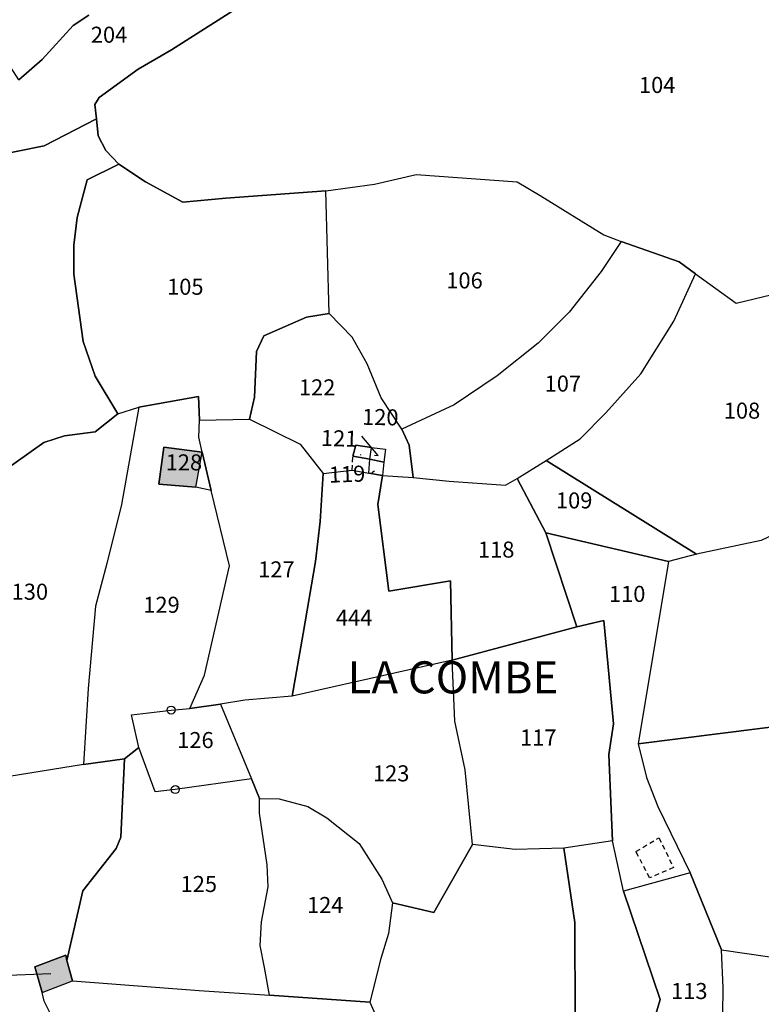
# Model space of a CAD drawing. Units: metres. Extents: x 1020890 to 1028769, y 6338340 to 6348156.
# Drawn here: x 1028000 to 1028093, y 6340566 to 6340689 of the extents above; entities that cross this region are included whole.
import ezdxf
from ezdxf.enums import TextEntityAlignment as Align

# ---------------------------------------------------------------- set-up
doc = ezdxf.new("R2010")
doc.units = ezdxf.units.M
doc.linetypes.add('TOPO1', pattern=[1, 0.6, -0.4])
doc.layers.get('0').update_dxf_attribs({"color": 255, "linetype": 'CONTINUOUS'})
for name, color, linetype in [('ig_cad_bati_dur', 152, 'CONTINUOUS'), ('ig_cad_bati_dur_hach', 24, 'CONTINUOUS'), ('ig_cad_borne', 230, 'CONTINUOUS'), ('ig_cad_detail_lineaire', 252, 'TOPO1'), ('ig_cad_fleche_de_rattachement', 3, 'CONTINUOUS'), ('ig_cad_lieudit', 7, 'ByLayer'), ('ig_cad_lieudit_texte', 210, 'CONTINUOUS'), ('ig_cad_parcel', 3, 'CONTINUOUS'), ('ig_cad_parcel_num', 3, 'CONTINUOUS')]:
    doc.layers.add(name, color=color, linetype=linetype)
doc.styles.add('Times New Roman', font='times.ttf')

# ---------------------------------------------------------------- blocks, each defined once
blk = doc.blocks.new('BORNE')
at = {"linetype": 'Continuous'}
blk.add_circle((0, 0), 0.5, dxfattribs=at)

msp = doc.modelspace()

# ---------------------------------------------------------------- hatches: boundary and pattern name
at = {"layer": 'ig_cad_bati_dur_hach'}
for points in [[(1028023.01, 6340635.16), (1028018.22, 6340635.81), (1028017.61, 6340631.16), (1028022.22, 6340630.79)], [(1028006.84, 6340569.26), (1028006.15, 6340571.8), (1028005.99, 6340572.47), (1028002.12, 6340571.04), (1028003.05, 6340567.83)]]:
    msp.add_hatch(color=256, dxfattribs=at).paths.add_polyline_path(points)

# ---------------------------------------------------------------- linework, layer by layer
at = {"layer": 'ig_cad_bati_dur'}
for points in [[(1028023.01, 6340635.16), (1028018.22, 6340635.81), (1028017.61, 6340631.16), (1028022.22, 6340630.79)], [(1028006.84, 6340569.26), (1028006.15, 6340571.8), (1028005.99, 6340572.47), (1028002.12, 6340571.04), (1028003.05, 6340567.83)]]:
    msp.add_lwpolyline(points, close=True, dxfattribs=at)
at = {"layer": 'ig_cad_detail_lineaire'}
for points in [[(1028041.69, 6340632.93), (1028041.79, 6340634.67)], [(1028078.78, 6340582.11), (1028077.07, 6340585.4), (1028079.94, 6340587.11)], [(1028079.94, 6340587.11), (1028081.76, 6340583.39), (1028078.78, 6340582.11)]]:
    msp.add_lwpolyline(points, dxfattribs=at)
at = {"layer": 'ig_cad_fleche_de_rattachement'}
for points in [[(1028044.48, 6340634.8), (1028044.92, 6340634.77), (1028042.91, 6340637.16)], [(1028042.76, 6340634.83), (1028042.71, 6340634.79)], [(1028044.49, 6340632.78), (1028044.16, 6340632.58)], [(1028004.14, 6340570.14), (1027993.5, 6340569.72), (1027989.53, 6340569.71)]]:
    msp.add_lwpolyline(points, dxfattribs=at)
at = {"layer": 'ig_cad_lieudit'}
for points in [[(1027997.96, 6340632.58), (1028003.28, 6340636.38), (1028005.83, 6340637.22), (1028009.67, 6340637.69), (1028012.5, 6340639.95), (1028009.66, 6340644.66), (1028008.17, 6340648.97), (1028007.02, 6340657.36), (1028007.01, 6340660.98), (1028007.42, 6340664.41), (1028008.66, 6340669.09), (1028012.6, 6340671.06), (1028010.98, 6340672.75), (1028010.02, 6340674.61), (1028009.81, 6340676.72), (1028009.6, 6340678.48), (1028010.15, 6340679.37), (1028015.03, 6340682.9), (1028019.19, 6340685.33), (1028028.64, 6340691.33)], [(1028028.64, 6340691.33), (1028019.19, 6340685.33), (1028015.03, 6340682.9), (1028010.15, 6340679.37), (1028009.6, 6340678.48), (1028009.81, 6340676.72), (1028010.02, 6340674.61), (1028010.98, 6340672.75), (1028012.6, 6340671.06), (1028008.66, 6340669.09), (1028007.42, 6340664.41), (1028007.01, 6340660.98), (1028007.02, 6340657.36), (1028008.17, 6340648.97), (1028009.66, 6340644.66), (1028012.5, 6340639.95), (1028009.67, 6340637.69), (1028005.83, 6340637.22), (1028003.28, 6340636.38), (1027997.96, 6340632.58)]]:
    msp.add_lwpolyline(points, dxfattribs=at)
at = {"layer": 'ig_cad_parcel'}
for points in [[(1028028.64, 6340691.33), (1028019.19, 6340685.33), (1028015.03, 6340682.9), (1028010.15, 6340679.37), (1028009.6, 6340678.48), (1028009.81, 6340676.72), (1028003.31, 6340673.35), (1027996.7, 6340672.03)], [(1028028.64, 6340691.33), (1028019.19, 6340685.33), (1028015.03, 6340682.9), (1028010.15, 6340679.37), (1028009.6, 6340678.48), (1028009.81, 6340676.72), (1028010.02, 6340674.61), (1028010.98, 6340672.75), (1028012.6, 6340671.06), (1028015.92, 6340668.86), (1028020.59, 6340666.33), (1028025.95, 6340666.84), (1028038.4, 6340667.73), (1028044.47, 6340668.56), (1028049.67, 6340669.76), (1028062.28, 6340668.85), (1028065.12, 6340667.17), (1028073.06, 6340662.25), (1028075.23, 6340661.42), (1028082.44, 6340658.89), (1028084.5, 6340657.41), (1028089.56, 6340653.72), (1028102, 6340656.73)], [(1028008.87, 6340689.62), (1028006.91, 6340688.36), (1028003.04, 6340684.09), (1028000.13, 6340681.59), (1027997.66, 6340685.39), (1027995.91, 6340685.48), (1027991.47, 6340685.02), (1027988.66, 6340684.12), (1027985.47, 6340682.57), (1027979.56, 6340678.43), (1027976.62, 6340682.13), (1027982.6, 6340687.98), (1027985.24, 6340689.7)], [(1028000.13, 6340681.59), (1028003.04, 6340684.09), (1028006.91, 6340688.36), (1028008.87, 6340689.62)], [(1027996.7, 6340672.03), (1028003.31, 6340673.35), (1028009.81, 6340676.72), (1028010.02, 6340674.61), (1028010.98, 6340672.75), (1028012.6, 6340671.06), (1028008.66, 6340669.09), (1028007.42, 6340664.41), (1028007.01, 6340660.98), (1028007.02, 6340657.36), (1028008.17, 6340648.97), (1028009.66, 6340644.66), (1028012.5, 6340639.95), (1028009.67, 6340637.69), (1028005.83, 6340637.22), (1028003.28, 6340636.38), (1027997.96, 6340632.58)], [(1028087.87, 6340561.82), (1028087.94, 6340568.39), (1028087.72, 6340573.14), (1028099.48, 6340571.44), (1028108.13, 6340567.22), (1028112.23, 6340568.03), (1028115.48, 6340564.15)], [(1028004.69, 6340563.98), (1028003.29, 6340566.73), (1028003.05, 6340567.83), (1028006.84, 6340569.26), (1028022.64, 6340568.07), (1028031.4, 6340567.47), (1028043.89, 6340566.61), (1028047.03, 6340559.61)]]:
    msp.add_lwpolyline(points, dxfattribs=at)
for points in [[(1028038.82, 6340652.44), (1028038.4, 6340667.73), (1028025.95, 6340666.84), (1028020.59, 6340666.33), (1028015.92, 6340668.86), (1028012.6, 6340671.06), (1028008.66, 6340669.09), (1028007.42, 6340664.41), (1028007.01, 6340660.98), (1028007.02, 6340657.36), (1028008.17, 6340648.97), (1028009.66, 6340644.66), (1028012.5, 6340639.95), (1028015.11, 6340640.79), (1028022.56, 6340642.1), (1028022.68, 6340639.14), (1028028.9, 6340639.28), (1028029.54, 6340642.01), (1028029.76, 6340647.72), (1028030.7, 6340649.68), (1028035.99, 6340651.99)], [(1028038.4, 6340667.73), (1028044.47, 6340668.56), (1028049.67, 6340669.76), (1028062.28, 6340668.85), (1028065.12, 6340667.17), (1028073.06, 6340662.25), (1028075.23, 6340661.42), (1028072.74, 6340657.67), (1028068.73, 6340652.61), (1028064.87, 6340648.74), (1028059.79, 6340644.67), (1028054.43, 6340641.08), (1028047.87, 6340638.02), (1028045.3, 6340641.95), (1028043.55, 6340646.17), (1028041.7, 6340649.49), (1028038.82, 6340652.44)], [(1028075.23, 6340661.42), (1028072.74, 6340657.67), (1028068.73, 6340652.61), (1028064.87, 6340648.74), (1028059.79, 6340644.67), (1028054.43, 6340641.08), (1028047.87, 6340638.02), (1028048.82, 6340636.05), (1028049.3, 6340632.02), (1028053.77, 6340631.56), (1028060.83, 6340631.05), (1028062.28, 6340631.88), (1028065.86, 6340634.12), (1028070.1, 6340636.85), (1028073.32, 6340640.08), (1028077.68, 6340644.94), (1028081.8, 6340651.5), (1028084.5, 6340657.41), (1028082.44, 6340658.89)], [(1028084.5, 6340657.41), (1028089.56, 6340653.72), (1028102, 6340656.73), (1028103.89, 6340654.02), (1028104.91, 6340650.04), (1028109.24, 6340644.29), (1028113.53, 6340641.96), (1028110.01, 6340639.57), (1028107.12, 6340637.84), (1028102.33, 6340632.5), (1028097.95, 6340626.66), (1028092.7, 6340624.17), (1028084.64, 6340622.45), (1028065.86, 6340634.12), (1028070.1, 6340636.85), (1028073.32, 6340640.08), (1028077.68, 6340644.94), (1028081.8, 6340651.5)], [(1028038.82, 6340652.44), (1028035.99, 6340651.99), (1028030.7, 6340649.68), (1028029.76, 6340647.72), (1028029.54, 6340642.01), (1028028.9, 6340639.28), (1028035.23, 6340636.15), (1028038.08, 6340632.5), (1028041.69, 6340632.93), (1028043.76, 6340632.56), (1028043.92, 6340634.31), (1028041.79, 6340634.67), (1028042.15, 6340636.06), (1028044.1, 6340635.73), (1028045.85, 6340635.53), (1028045.66, 6340633.93), (1028045.47, 6340632.27), (1028049.3, 6340632.02), (1028048.82, 6340636.05), (1028047.87, 6340638.02), (1028045.3, 6340641.95), (1028043.55, 6340646.17), (1028041.7, 6340649.49)], [(1028013.32, 6340596.94), (1028015.12, 6340598.37), (1028014.19, 6340602.44), (1028019.13, 6340603.02), (1028021.46, 6340603.23), (1028023.31, 6340607.37), (1028026.41, 6340621), (1028024.12, 6340630.39), (1028022.22, 6340630.79), (1028017.61, 6340631.16), (1028018.22, 6340635.81), (1028023.01, 6340635.16), (1028022.57, 6340637.05), (1028022.68, 6340639.14), (1028022.56, 6340642.1), (1028015.11, 6340640.79), (1028012.94, 6340628.66), (1028011.12, 6340621.3), (1028009.71, 6340615.98), (1028008.8, 6340605.72), (1028008.19, 6340596.23)], [(1028077.36, 6340598.8), (1028102.75, 6340602.03), (1028102.99, 6340603.85), (1028109.54, 6340614.6), (1028111.24, 6340617.36), (1028113.62, 6340620.16), (1028115.87, 6340622.56), (1028129.53, 6340631.23), (1028113.53, 6340641.96), (1028110.01, 6340639.57), (1028107.12, 6340637.84), (1028102.33, 6340632.5), (1028097.95, 6340626.66), (1028092.7, 6340624.17), (1028084.64, 6340622.45), (1028081.15, 6340621.55)], [(1028008.19, 6340596.23), (1027992.19, 6340593.68), (1027993.65, 6340604.79), (1027993.99, 6340608.87), (1027984.63, 6340617), (1027988.64, 6340625.77), (1027997.96, 6340632.58), (1028003.28, 6340636.38), (1028005.83, 6340637.22), (1028009.67, 6340637.69), (1028012.5, 6340639.95), (1028015.11, 6340640.79), (1028012.94, 6340628.66), (1028011.12, 6340621.3), (1028009.71, 6340615.98), (1028008.8, 6340605.72)], [(1028034.23, 6340604.77), (1028028.31, 6340604.26), (1028025.27, 6340603.74), (1028021.46, 6340603.23), (1028023.31, 6340607.37), (1028026.41, 6340621), (1028024.12, 6340630.39), (1028023.01, 6340635.16), (1028022.57, 6340637.05), (1028022.68, 6340639.14), (1028028.9, 6340639.28), (1028035.23, 6340636.15), (1028038.08, 6340632.5), (1028037.69, 6340626.53), (1028037.11, 6340621.54), (1028035.59, 6340612.57)], [(1028023.01, 6340635.16), (1028024.12, 6340630.39), (1028022.22, 6340630.79), (1028017.61, 6340631.16), (1028018.22, 6340635.81)], [(1028044.1, 6340635.73), (1028042.15, 6340636.06), (1028041.79, 6340634.67), (1028043.92, 6340634.31)], [(1028045.66, 6340633.93), (1028043.92, 6340634.31), (1028044.1, 6340635.73), (1028045.85, 6340635.53)], [(1028045.47, 6340632.27), (1028043.76, 6340632.56), (1028043.92, 6340634.31), (1028045.66, 6340633.93)], [(1028084.64, 6340622.45), (1028081.15, 6340621.55), (1028065.82, 6340625.11), (1028062.28, 6340631.88), (1028065.86, 6340634.12)], [(1028045.47, 6340632.27), (1028044.89, 6340628.65), (1028046.25, 6340617.83), (1028053.97, 6340619.13), (1028054.17, 6340609.26), (1028047.14, 6340607.66), (1028034.23, 6340604.77), (1028035.59, 6340612.57), (1028037.11, 6340621.54), (1028037.69, 6340626.53), (1028038.08, 6340632.5), (1028041.69, 6340632.93), (1028043.76, 6340632.56)], [(1028065.82, 6340625.11), (1028069.71, 6340613.4), (1028054.17, 6340609.26), (1028053.97, 6340619.13), (1028046.25, 6340617.83), (1028044.89, 6340628.65), (1028045.47, 6340632.27), (1028049.3, 6340632.02), (1028053.77, 6340631.56), (1028060.83, 6340631.05), (1028062.28, 6340631.88)], [(1028077.36, 6340598.8), (1028078.4, 6340594.6), (1028079.8, 6340591.02), (1028083.82, 6340582.74), (1028075.53, 6340580.47), (1028074.14, 6340586.74), (1028073.71, 6340597.48), (1028074.29, 6340601.32), (1028073.08, 6340614.17), (1028069.71, 6340613.4), (1028065.82, 6340625.11), (1028081.15, 6340621.55)], [(1028069.71, 6340613.4), (1028073.08, 6340614.17), (1028074.29, 6340601.32), (1028073.71, 6340597.48), (1028074.14, 6340586.74), (1028068.07, 6340585.82), (1028062.03, 6340585.64), (1028056.68, 6340586.27), (1028055.79, 6340595.59), (1028054.48, 6340601.64), (1028054.17, 6340609.26)], [(1028046.71, 6340579.01), (1028051.86, 6340577.8), (1028056.68, 6340586.27), (1028055.79, 6340595.59), (1028054.48, 6340601.64), (1028054.17, 6340609.26), (1028047.14, 6340607.66), (1028034.23, 6340604.77), (1028028.31, 6340604.26), (1028025.27, 6340603.74), (1028029.13, 6340594.45), (1028030.16, 6340592.01), (1028032.61, 6340591.98), (1028036.17, 6340591.01), (1028038.55, 6340589.61), (1028042.56, 6340586.39), (1028045.38, 6340581.94)], [(1028025.27, 6340603.74), (1028029.13, 6340594.45), (1028019.65, 6340593.12), (1028017.12, 6340592.82), (1028015.12, 6340598.37), (1028014.19, 6340602.44), (1028019.13, 6340603.02), (1028021.46, 6340603.23)], [(1028115.48, 6340564.15), (1028117.49, 6340564.74), (1028121.35, 6340565.74), (1028123.49, 6340565.91), (1028122.69, 6340568.05), (1028120.32, 6340571.46), (1028115.08, 6340579.84), (1028110.8, 6340581.55), (1028107.95, 6340583.16), (1028106.62, 6340584.91), (1028105.18, 6340586.66), (1028104.65, 6340588.14), (1028104.45, 6340591.31), (1028104.58, 6340594.12), (1028103.46, 6340599.51), (1028102.75, 6340602.03), (1028077.36, 6340598.8), (1028078.4, 6340594.6), (1028079.8, 6340591.02), (1028083.82, 6340582.74), (1028087.72, 6340573.14), (1028099.48, 6340571.44), (1028108.13, 6340567.22), (1028112.23, 6340568.03)], [(1028006.84, 6340569.26), (1028022.64, 6340568.07), (1028031.4, 6340567.47), (1028030.76, 6340570.95), (1028030.22, 6340573.69), (1028030.39, 6340576.63), (1028031.24, 6340581.01), (1028031.12, 6340583.72), (1028030.13, 6340590.17), (1028030.16, 6340592.01), (1028029.13, 6340594.45), (1028019.65, 6340593.12), (1028017.12, 6340592.82), (1028015.12, 6340598.37), (1028013.32, 6340596.94), (1028012.85, 6340587.2), (1028012.26, 6340585.76), (1028008.13, 6340580.51), (1028006.15, 6340571.8)], [(1027979.33, 6340591.67), (1027980.08, 6340587.78), (1027980.39, 6340580.91), (1027988.09, 6340577.38), (1027985.8, 6340567.69), (1027984.69, 6340561.71), (1027985.82, 6340558.28), (1027990.14, 6340559), (1027994.4, 6340559.48), (1028003.4, 6340559.25), (1028004.72, 6340562.71), (1028004.69, 6340563.98), (1028003.29, 6340566.73), (1028003.05, 6340567.83), (1028002.12, 6340571.04), (1028005.99, 6340572.47), (1028006.15, 6340571.8), (1028008.13, 6340580.51), (1028012.26, 6340585.76), (1028012.85, 6340587.2), (1028013.32, 6340596.94), (1028008.19, 6340596.23), (1027992.19, 6340593.68)], [(1028046.71, 6340579.01), (1028046.22, 6340575.18), (1028045.27, 6340572.06), (1028043.89, 6340566.61), (1028031.4, 6340567.47), (1028030.76, 6340570.95), (1028030.22, 6340573.69), (1028030.39, 6340576.63), (1028031.24, 6340581.01), (1028031.12, 6340583.72), (1028030.13, 6340590.17), (1028030.16, 6340592.01), (1028032.61, 6340591.98), (1028036.17, 6340591.01), (1028038.55, 6340589.61), (1028042.56, 6340586.39), (1028045.38, 6340581.94)], [(1028074.08, 6340545.97), (1028077.42, 6340557.88), (1028080.11, 6340566.93), (1028075.53, 6340580.47), (1028074.14, 6340586.74), (1028068.07, 6340585.82), (1028069.44, 6340576.55), (1028069.5, 6340564.58), (1028067.21, 6340555.08), (1028064.36, 6340535.72), (1028069.18, 6340535.7), (1028071.54, 6340546.34)], [(1028058.58, 6340535.74), (1028064.36, 6340535.72), (1028067.21, 6340555.08), (1028069.5, 6340564.58), (1028069.44, 6340576.55), (1028068.07, 6340585.82), (1028062.03, 6340585.64), (1028056.68, 6340586.27), (1028051.86, 6340577.8), (1028046.71, 6340579.01), (1028046.22, 6340575.18), (1028045.27, 6340572.06), (1028043.89, 6340566.61), (1028047.03, 6340559.61), (1028046.35, 6340555.3), (1028044.38, 6340549.17), (1028044.04, 6340546.53), (1028056.95, 6340545.15)], [(1028087.72, 6340573.14), (1028083.82, 6340582.74), (1028075.53, 6340580.47), (1028080.11, 6340566.93), (1028077.42, 6340557.88), (1028087.5, 6340555.78), (1028087.87, 6340561.82), (1028087.94, 6340568.39)], [(1028003.05, 6340567.83), (1028006.84, 6340569.26), (1028006.15, 6340571.8), (1028005.99, 6340572.47), (1028002.12, 6340571.04)]]:
    msp.add_lwpolyline(points, close=True, dxfattribs=at)

# ---------------------------------------------------------------- block references
at = {"layer": 'ig_cad_borne'}
for p in [(1028019.13, 6340603.02), (1028019.65, 6340593.12)]:
    msp.add_blockref('BORNE', p, dxfattribs=at)

# ---------------------------------------------------------------- texts
at = {"layer": 'ig_cad_lieudit_texte', "style": 'Times New Roman'}
msp.add_text('LA COMBE', height=4, dxfattribs=at).set_placement((1028041.13, 6340603.85), align=Align.BOTTOM_LEFT)
at = {"layer": 'ig_cad_parcel_num', "style": 'Times New Roman'}
for s, p in [('204', (1028009.12, 6340685.57)), ('104', (1028077.45, 6340679.31)), ('105', (1028018.63, 6340654.16)), ('106', (1028053.43, 6340654.95)), ('122', (1028035.06, 6340641.62)), ('107', (1028065.69, 6340642.09)), ('108', (1028088.02, 6340638.72)), ('128', (1028018.45, 6340632.27)), ('109', (1028067.1, 6340627.53)), ('118', (1028057.38, 6340621.4)), ('127', (1028029.98, 6340618.93)), ('130', (1027999.25, 6340616.15)), ('110', (1028073.71, 6340615.88)), ('129', (1028015.66, 6340614.52)), ('444', (1028039.67, 6340612.91)), ('126', (1028019.89, 6340597.66)), ('117', (1028062.63, 6340597.98)), ('123', (1028044.29, 6340593.51)), ('125', (1028020.31, 6340579.72)), ('124', (1028036.07, 6340577.1)), ('113', (1028081.45, 6340566.38))]:
    msp.add_text(s, height=2, dxfattribs=at).set_placement(p, align=Align.BOTTOM_LEFT)
for s, rotation, p in [('120', 358.8, (1028042.9, 6340637.96)), ('121', 358.3, (1028037.76, 6340635.33)), ('119', 2, (1028038.85, 6340630.73))]:
    msp.add_text(s, height=2, rotation=rotation, dxfattribs=at).set_placement(p, align=Align.BOTTOM_LEFT)

doc.saveas('drawing.dxf')
